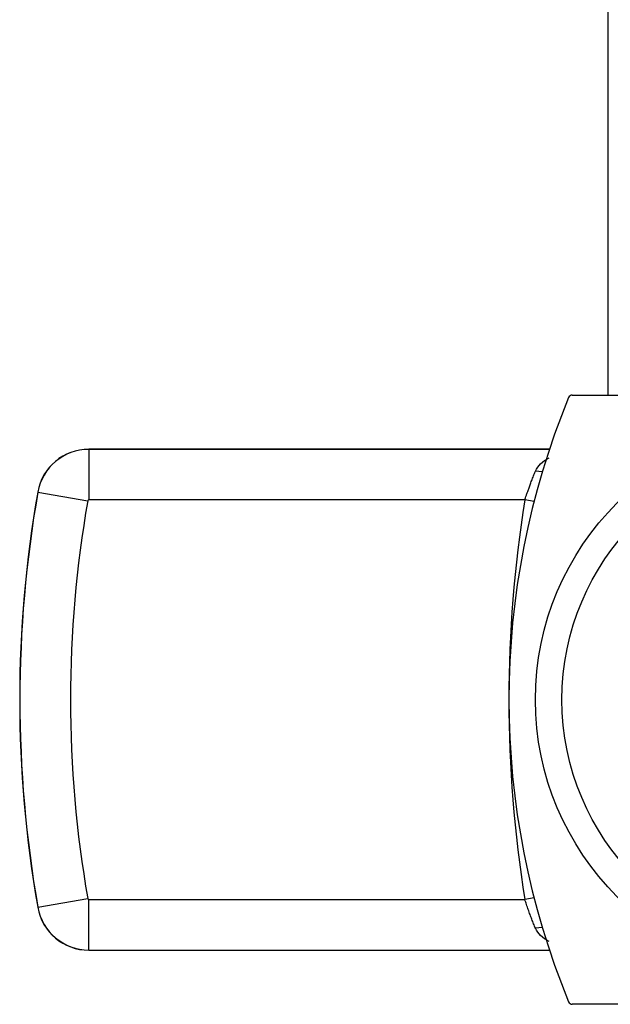
# Paper-space layout '_Back' of a CAD drawing. Units: millimetres. Extents: x -129 to 102, y -16 to 373.
# Drawn here: x -61 to -17, y -16 to 58 of the extents above; entities that cross this region are included whole.
import ezdxf

# ---------------------------------------------------------------- set-up
doc = ezdxf.new("R2010")
doc.units = ezdxf.units.MM

psp = doc.layouts.new('_Back')

# ---------------------------------------------------------------- linework, layer by layer
at = {"color": 7, "linetype": 'Continuous', "lineweight": 25}
for p, q in [((-17, 29.75), (-17, 163.75)), ((-19.716, 29.75), (16.716, 29.75)), ((-21.441, 25.664), (-56.201, 25.664)), ((-56.201, 25.664), (-56.201, 21.831)), ((-60.056, 22.423), (-56.281, 21.764)), ((-23.299, 21.831), (-56.201, 21.831)), ((-60.056, -8.923), (-56.281, -8.264)), ((-56.201, -8.331), (-23.299, -8.331)), ((-56.201, -12.164), (-56.201, -8.331)), ((-56.201, -12.164), (-21.441, -12.164)), ((16.716, -16.25), (-19.716, -16.25))]:
    psp.add_line(p, q, dxfattribs=at)
at = {"color": 8, "linetype": 'Continuous', "lineweight": 25}
for p, q in [((-21.446, 25.65), (-56.201, 25.65)), ((-21.984, 23.942), (-22.5, 23.999)), ((-22.603, 21.719), (-23.299, 21.831)), ((-22.603, -8.219), (-23.299, -8.331)), ((-21.984, -10.442), (-22.5, -10.499)), ((-56.201, -12.15), (-21.446, -12.15))]:
    psp.add_line(p, q, dxfattribs=at)
at = {"color": 7, "linetype": 'Continuous', "lineweight": 25}
for radius in [21, 19]:
    psp.add_circle((-1.5, 6.75), radius, dxfattribs=at)
for centre, radius, start, end in [((-19.716, 29.45), 0.3, 90, 157.65179), ((35.5, 6.75), 60, 157.65179, 202.34821), ((-56.201, 21.75), 3.914, 90, 170.10054), ((-56.201, 21.75), 3.9, 90, 170.10054), ((29.75, 6.75), 91.164, 170.10054, 189.89946), ((29.75, 6.75), 91.15, 170.10054, 189.89946), ((29.75, 6.75), 87.331, 170.10054, 189.89946), ((-56.201, 21.75), 0.0808, 90, 170.10054), ((70.75, 6.75), 95.25, 170.89009, 189.10991), ((-56.201, -8.25), 3.9, 189.89946, 270), ((-56.201, -8.25), 0.0808, 189.89946, 270), ((-56.201, -8.25), 3.914, 189.89946, 270), ((-19.716, -15.95), 0.3, 202.34821, 270)]:
    psp.add_arc(centre, radius, start, end, dxfattribs=at)
at = {"color": 8, "linetype": 'Continuous', "lineweight": 25}
for points, knots in [([(-22.5, 23.999), (-22.38, 24.199), (-22.124, 24.628), (-21.7, 24.88), (-21.474, 25.014)], [0, 0, 0, 0, 0.466939, 1, 1, 1, 1]), ([(-21.468, -11.518), (-21.696, -11.383), (-22.123, -11.13), (-22.38, -10.699), (-22.5, -10.499)], [0, 0, 0, 0, 0.5353091, 1, 1, 1, 1])]:
    psp.add_open_spline(points, degree=3, knots=knots, dxfattribs=at)
at = {"color": 7, "linetype": 'Continuous', "lineweight": 25}
for points, knots in [([(-23.299, 21.831), (-23.281, 21.884), (-23.243, 22.002), (-23.177, 22.197), (-23.097, 22.428), (-23.004, 22.692), (-22.898, 22.987), (-22.777, 23.309), (-22.643, 23.655), (-22.549, 23.881), (-22.5, 23.999)], [0, 0, 0, 0, 0.068976, 0.153958, 0.254948, 0.371946, 0.504952, 0.653965, 0.818981, 1, 1, 1, 1]), ([(-22.5, -10.499), (-22.522, -10.446), (-22.566, -10.339), (-22.633, -10.173), (-22.7, -10.004), (-22.767, -9.831), (-22.835, -9.654), (-22.926, -9.413), (-23.04, -9.103), (-23.172, -8.72), (-23.256, -8.461), (-23.299, -8.331)], [0, 0, 0, 0, 0.082421, 0.164894, 0.247421, 0.33, 0.412634, 0.495321, 0.662717, 0.830935, 1, 1, 1, 1])]:
    psp.add_open_spline(points, degree=3, knots=knots, dxfattribs=at)

doc.saveas('drawing.dxf')
